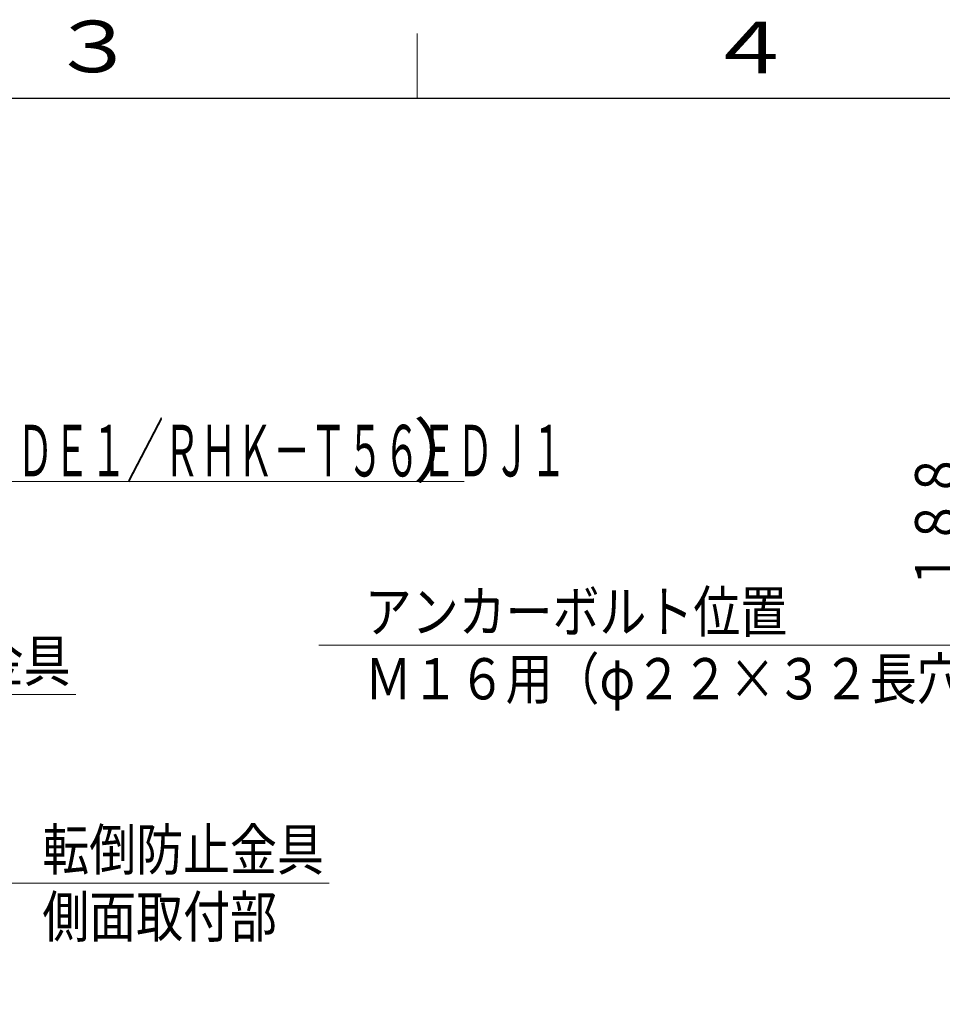
# Model space of a CAD drawing. Extents: x 0 to 423, y 0 to 297.
# Drawn here: x 129 to 201, y 217 to 293 of the extents above; entities that cross this region are included whole.
import ezdxf

# ---------------------------------------------------------------- set-up
doc = ezdxf.new("R2010")
doc.units = 0
doc.layers.get('0').update_dxf_attribs({"linetype": 'CONTINUOUS'})
for name, color, linetype in [('DD0', 7, 'CONTINUOUS'), ('M0', 3, 'CONTINUOUS'), ('M79', 7, 'CONTINUOUS')]:
    doc.layers.add(name, color=color, linetype=linetype)
doc.styles.get("Standard").update_dxf_attribs({"font": 'txt', "bigfont": 'BIGFONT'})
doc.dimstyles.new('LEADSTYL', dxfattribs={"dimtxt": 3.2, "dimasz": 3, "dimexe": 0.18, "dimexo": 0.0625, "dimgap": 1, "dimtad": 0, "dimtih": 1, "dimtoh": 1, "dimdec": 4, "dimzin": 0, "dimdsep": 46, "dimtxsty": 'STANDARD', "dimblk1": 'OPEN', "dimblk2": 'OPEN', "dimsah": 1, "dimcen": 0.09, "dimadec": 0, "dimazin": 0, "dimtfac": 1, "dimtdec": 4, "dimtofl": 0, "dimtmove": 0, "dimatfit": 3, "dimfxl": 1, "dimtolj": 1, "dimtzin": 0, "dimarcsym": 0})
doc.dimstyles.get("Standard").update_dxf_attribs({"dimtxt": 3.2, "dimasz": 3, "dimexe": 1.5, "dimexo": 0, "dimgap": 1, "dimtad": 3, "dimtih": 1, "dimtoh": 1, "dimdsep": 46, "dimtxsty": 'STANDARD', "dimblk1": 'OPEN', "dimblk2": 'OPEN', "dimsah": 1, "dimcen": 0.09, "dimadec": 0, "dimazin": 0, "dimtfac": 1, "dimtdec": 4, "dimtofl": 0, "dimtmove": 0, "dimatfit": 3, "dimfxl": 1, "dimtolj": 1, "dimtzin": 0, "dimlwd": 13, "dimlwe": 13, "dimarcsym": 0})

# ---------------------------------------------------------------- blocks, each defined once
blk = doc.blocks.new('_OPEN')
at = {"color": 0, "lineweight": 13}
for p, q in [((-0.965926, 0.258819), (0, 0)), ((0, 0), (-1, 0)), ((0, 0), (-0.965926, -0.258819))]:
    blk.add_line(p, q, dxfattribs=at)
blk = doc.blocks.new('*D8')
for p in [(202.822372, 257.906464), (208.429893, 257.906464), (208.429893, 248.506465)]:
    blk.add_point(p)
at = {"layer": 'DD0', "linetype": 'CONTINUOUS'}
for p, q in [((208.429886, 257.906464), (201.322372, 257.906464)), ((202.822372, 254.906464), (202.822372, 251.50647)), ((208.429886, 248.50647), (201.322372, 248.50647))]:
    blk.add_line(p, q, dxfattribs=at)
at = {"layer": 'DD0', "xscale": 3, "yscale": 3}
for p, rotation in [((202.822372, 257.906464), 90), ((202.822372, 248.50647), 270)]:
    blk.add_blockref('_OPEN', p, dxfattribs=dict(at, rotation=rotation))
at = {"layer": 'DD0', "width": 0.833333}
blk.add_text('１８８', height=3.2, rotation=90.000003, dxfattribs=at).set_placement((201.822372, 248.673126))

msp = doc.modelspace()

# ---------------------------------------------------------------- linework, layer by layer
at = {"layer": 'M0', "color": 7, "linetype": 'CONTINUOUS', "lineweight": 13}
msp.add_line((39.861468, 257.273396), (163.661468, 257.273396), dxfattribs=at)
at = {"layer": 'M79', "color": 7, "linetype": 'CONTINUOUS', "lineweight": 13}
msp.add_line((160, 287), (160, 292), dxfattribs=at)
at = {"layer": 'M79', "color": 7, "linetype": 'CONTINUOUS', "lineweight": 25}
msp.add_line((25, 287), (410, 287), dxfattribs=at)

# ---------------------------------------------------------------- texts
at = {"layer": 'DD0', "width": 0.833333}
for s, p in [('アンカーボルト位置', (155.954193, 245.592743)), ('転倒防止金具', (111.312538, 241.772415)), ('Ｍ１６用（φ２２×３２長穴）', (155.954193, 240.392746)), ('転倒防止金具', (130.947967, 227.152405)), ('側面取付部', (130.947967, 221.952408))]:
    msp.add_text(s, height=3.2, dxfattribs=at).set_placement(p)
at = {"layer": 'M0', "color": 7}
for s, width, p in [('ＲＨＫ－Ｔ５６ＥＤ１／ＲＨＫ－Ｔ５６ＥＤＥ１／ＲＨＫ－Ｔ５６ＥＤＪ１', 0.520833, (74.969802, 257.673396)), ('）', 1.041667, (159.678135, 257.673396))]:
    msp.add_text(s, height=4, dxfattribs=dict(at, width=width)).set_placement(p)
at = {"layer": 'M79', "color": 7, "width": 1.25}
for s, p in [('３', (131.5, 289)), ('４', (182.420563, 288.924561))]:
    msp.add_text(s, height=4, dxfattribs=at).set_placement(p)

# ---------------------------------------------------------------- dimensions: what is measured, and where the dimension line sits
at = {"layer": 'DD0', "color": 7}
dim = msp.add_linear_dim(base=(202.822372, 257.906464), p1=(208.429893, 248.506465), p2=(208.429893, 257.906464), angle=90, text='１８８', dimstyle='STANDARD', override={"dimtxt": 3.2, "dimexe": 1.500002, "dimexo": 7.07717e-06, "dimtih": 1, "dimtoh": 1, "dimtmove": 2, "dimlwd": 13, "dimlwe": 13}, dxfattribs=at)
dim.commit()
dim.dimension.update_dxf_attribs({"geometry": '*D8', "text_midpoint": (200.222373, 253.206466), "dimtype": 160, "text_rotation": 90.000002})

# ---------------------------------------------------------------- leaders
at = {"layer": 'DD0'}
for points in [[(209.826767, 250.276138), (203.787537, 244.592743), (152.387527, 244.592743)], [(102.479744, 233.71579), (107.745865, 240.772415), (133.545868, 240.772415)], [(116.779785, 216.758301), (127.381302, 226.152405), (153.181305, 226.152405)]]:
    msp.add_leader(points, dimstyle='LEADSTYL', override={"dimldrblk": 'OPEN', "dimlwd": 13, "dimlwe": 13}, dxfattribs=at)

doc.saveas('drawing.dxf')
